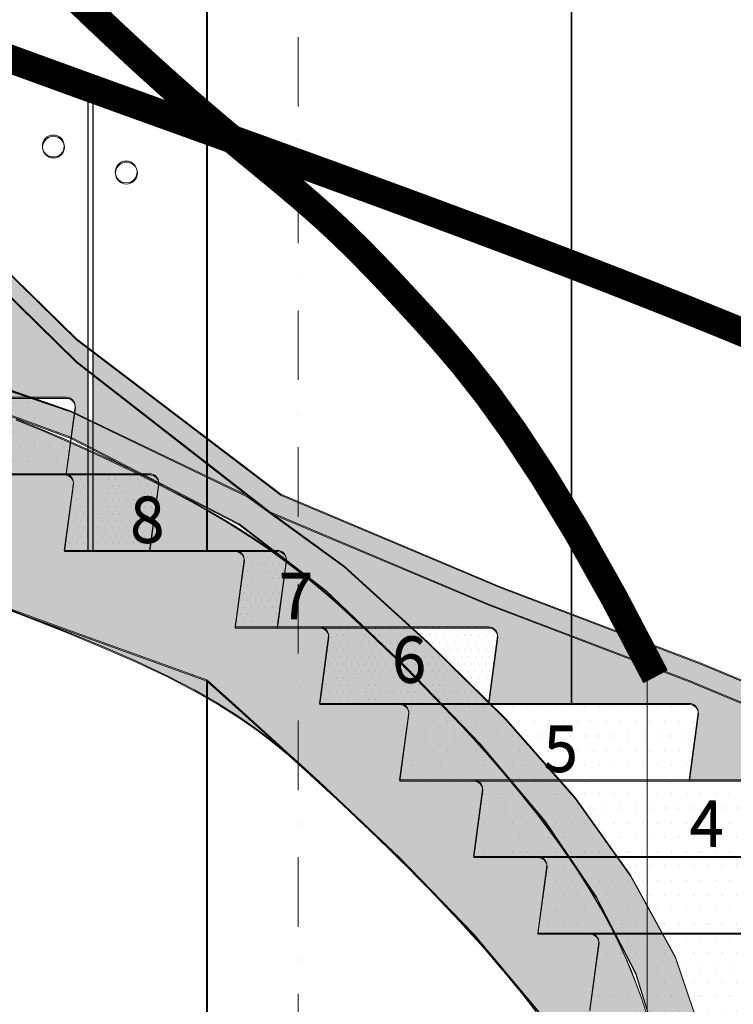
# Model space of a CAD drawing. Units: inches. Extents: x -1396022 to 72164, y -5 to 57779.
# Drawn here: x 7209 to 10341, y 18787 to 23109 of the extents above; entities that cross this region are included whole.
import ezdxf

# ---------------------------------------------------------------- set-up
doc = ezdxf.new("R2010")
doc.units = ezdxf.units.IN
doc.header["$MEASUREMENT"] = 0
doc.linetypes.add('ACAD_ISO08W100', pattern=[36, 24, -3, 6, -3])
doc.linetypes.add('DASHDOTX2', pattern=[2, 1, -0.5, 0, -0.5])
doc.layers.add('00', color=251, linetype='ACAD_ISO08W100')
for name, color, linetype, lineweight in [('03', 34, 'Continuous', 18), ('05', 7, 'Continuous', 30), ('06', 5, 'Continuous', 9), ('A-12 FURNITURES', 33, 'Continuous', 13), ('NETTHAY', 136, 'Continuous', 35), ('TRUC', 58, 'DASHDOTX2', 9)]:
    doc.layers.add(name, color=color, linetype=linetype, lineweight=lineweight)
pattern_1 = [(0, (-2118322.307, -1131059.89), (15.625, 31.25), [0, -31.25])]
pattern_2 = [(0, (-636423.48, 179097.944), (31.75, 63.5), [0, -63.5])]
pattern_3 = [(0, (-2118321.358, -1131064.975), (15.625, 31.25), [0, -31.25])]
pattern_4 = [(0, (-636422.53, 179092.86), (31.75, 63.5), [0, -63.5])]

msp = doc.modelspace()

# ---------------------------------------------------------------- hatches: boundary and pattern name
at = {"layer": '00'}
h = msp.add_hatch(dxfattribs=at)
h.set_pattern_fill('DOTS,_O', color=24, scale=40)
h.set_pattern_definition(pattern_2)
h.paths.add_polyline_path([(7452.8, 21411.4, 0.414214), (7412.8, 21451.4), (6489.8, 21451.4, -0.414214), (6529.8, 21411.4), (6489.8, 21115.4), (7412.8, 21115.4)])
h.paths.add_polyline_path([(7109.1, 21747.4, 0.414214), (7069.1, 21787.4), (5628.6, 21787.4, -0.414214), (5668.6, 21747.4), (5628.6, 21451.4), (7069.1, 21451.4)])
h.paths.add_polyline_path([(6800.1, 22083.4, 0.414214), (6760.1, 22123.4), (4852.3, 22123.4, -0.414214), (4892.3, 22083.4), (4852.3, 21787.4), (6760.1, 21787.4)])
h.paths.add_polyline_path([(6533.7, 22419.4, 0.414214), (6493.7, 22459.4), (4265.3, 22459.4), (4265.3, 22123.4), (6493.7, 22123.4)])
h.paths.add_polyline_path([(4243.3, 22459.4), (4191.9, 22459.4, -0.414214), (4231.9, 22419.4), (4191.9, 22123.4), (4243.3, 22123.4)])
h.paths.add_polyline_path([(6827.5, 21061.6), (7082.9, 21061.6), (7082.9, 21532), (6827.5, 21532)], flags=9)
h.paths.add_polyline_path([(6234.7, 21414), (6645.5, 21414), (6645.5, 21884.3), (6234.7, 21884.3)], flags=9)
h.paths.add_polyline_path([(5709.8, 21741.5), (6120.6, 21741.5), (6120.6, 22211.8), (5709.8, 22211.8)], flags=9)
h.paths.add_polyline_path([(5345.7, 22080), (5756.5, 22080), (5756.5, 22550.4), (5345.7, 22550.4)], flags=9)
h = msp.add_hatch(dxfattribs=at)
h.set_pattern_fill('DOTS,_O', color=24, scale=40)
h.set_pattern_definition(pattern_4)
h.paths.add_polyline_path([(7453.8, 21406.3, 0.414214), (7413.8, 21446.3), (6490.7, 21446.3, -0.414214), (6530.7, 21406.3), (6490.7, 21110.3), (7413.8, 21110.3)])
h.paths.add_polyline_path([(7110.1, 21742.3, 0.414214), (7070.1, 21782.3), (5629.5, 21782.3, -0.414214), (5669.5, 21742.3), (5629.5, 21446.3), (7070.1, 21446.3)])
h.paths.add_polyline_path([(6801.1, 22078.3, 0.414214), (6761.1, 22118.3), (4853.2, 22118.3, -0.414214), (4893.2, 22078.3), (4853.2, 21782.3), (6761.1, 21782.3)])
h.paths.add_polyline_path([(6534.6, 22414.3, 0.414214), (6494.6, 22454.3), (4266.2, 22454.3), (4266.2, 22118.3), (6494.6, 22118.3)])
h.paths.add_polyline_path([(4244.2, 22454.3), (4192.8, 22454.3, -0.414214), (4232.8, 22414.3), (4192.8, 22118.3), (4244.2, 22118.3)])
h.paths.add_polyline_path([(6828.4, 21056.6), (7083.8, 21056.6), (7083.8, 21527), (6828.4, 21527)], flags=9)
h.paths.add_polyline_path([(6235.6, 21408.9), (6646.4, 21408.9), (6646.4, 21879.3), (6235.6, 21879.3)], flags=9)
h.paths.add_polyline_path([(5710.7, 21736.4), (6121.5, 21736.4), (6121.5, 22206.8), (5710.7, 22206.8)], flags=9)
h.paths.add_polyline_path([(5346.7, 22074.9), (5757.4, 22074.9), (5757.4, 22545.3), (5346.7, 22545.3)], flags=9)
h = msp.add_hatch(dxfattribs=at)
h.set_pattern_fill('DAUCHAM01,_O', color=24, scale=500)
h.set_pattern_definition(pattern_1)
h.paths.add_polyline_path([(7819.7, 21075.4, 0.414214), (7779.7, 21115.4), (7531, 21115.4), (7531, 20779.4), (7779.7, 20779.4)])
h.paths.add_polyline_path([(7509, 21115.4), (7405.1, 21115.4, -0.414214), (7445.1, 21075.4), (7405.1, 20779.4), (7509, 20779.4)])
h.paths.add_polyline_path([(7641.8, 20709), (7897.2, 20709), (7897.2, 21179.4), (7641.8, 21179.4)], flags=9)
h = msp.add_hatch(dxfattribs=at)
h.set_pattern_fill('DAUCHAM01,_O', color=24, scale=500)
h.set_pattern_definition(pattern_3)
h.paths.add_polyline_path([(7820.7, 21070.3, 0.414214), (7780.7, 21110.3), (7531.9, 21110.3), (7531.9, 20774.3), (7780.7, 20774.3)])
h.paths.add_polyline_path([(7509.9, 21110.3), (7406.1, 21110.3, -0.414214), (7446.1, 21070.3), (7406.1, 20774.3), (7509.9, 20774.3)])
h.paths.add_polyline_path([(7642.8, 20704), (7898.2, 20704), (7898.2, 21174.4), (7642.8, 21174.4)], flags=9)
h = msp.add_hatch(dxfattribs=at)
h.set_pattern_fill('DAUCHAM01,_O', color=24, scale=500)
h.set_pattern_definition(pattern_1)
h.paths.add_polyline_path([(8379.7, 20739.4, 0.414214), (8339.7, 20779.4), (8154.4, 20779.4, -0.414214), (8194.4, 20739.4), (8154.4, 20443.4), (8339.7, 20443.4)])
h.paths.add_polyline_path([(9306.6, 20403.4, 0.414214), (9266.6, 20443.4), (8525.1, 20443.4, -0.414214), (8565.1, 20403.4), (8525.1, 20107.4), (9266.6, 20107.4)])
h.paths.add_polyline_path([(8293.3, 20372.4), (8548.7, 20372.4), (8548.7, 20842.8), (8293.3, 20842.8)], flags=9)
h.paths.add_polyline_path([(8791.1, 20094.9), (9046.5, 20094.9), (9046.5, 20565.3), (8791.1, 20565.3)], flags=9)
h = msp.add_hatch(dxfattribs=at)
h.set_pattern_fill('DAUCHAM01,_O', color=24, scale=500)
h.set_pattern_definition(pattern_3)
h.paths.add_polyline_path([(8380.7, 20734.3, 0.414214), (8340.7, 20774.3), (8155.3, 20774.3, -0.414214), (8195.3, 20734.3), (8155.3, 20438.3), (8340.7, 20438.3)])
h.paths.add_polyline_path([(9307.6, 20398.3, 0.414214), (9267.6, 20438.3), (8526.1, 20438.3, -0.414214), (8566.1, 20398.3), (8526.1, 20102.3), (9267.6, 20102.3)])
h.paths.add_polyline_path([(8294.3, 20367.3), (8549.7, 20367.3), (8549.7, 20837.7), (8294.3, 20837.7)], flags=9)
h.paths.add_polyline_path([(8792, 20089.8), (9047.4, 20089.8), (9047.4, 20560.2), (8792, 20560.2)], flags=9)
h = msp.add_hatch(dxfattribs=at)
h.set_pattern_fill('DOTS,_O', color=24, scale=40)
h.set_pattern_definition(pattern_2)
h.paths.add_polyline_path([(12964, 18387.4, 0.414214), (12924, 18427.4), (9988.8, 18427.4, -0.414214), (10028.8, 18387.4), (9988.8, 18091.4), (12924, 18091.4)])
h.paths.add_polyline_path([(12701.4, 18723.4, 0.414214), (12661.4, 18763.4), (9962.7, 18763.4), (9962.7, 18427.4), (12661.4, 18427.4)])
h.paths.add_polyline_path([(9962.7, 18763.4), (9884.6, 18763.4, -0.414214), (9924.6, 18723.4), (9884.6, 18427.4), (9962.7, 18427.4)])
h.paths.add_polyline_path([(9962.7, 19099.4), (9710.8, 19099.4, -0.414214), (9750.8, 19059.4), (9710.8, 18763.4), (9962.7, 18763.4)])
h.paths.add_polyline_path([(12272.7, 19059.4, 0.414214), (12232.7, 19099.4), (9962.7, 19099.4), (9962.7, 18763.4), (12232.7, 18763.4)])
h.paths.add_polyline_path([(9962.7, 19435.4), (9630.8, 19435.4), (9630.8, 19099.4), (9962.7, 19099.4)])
h.paths.add_polyline_path([(9630.8, 19435.4), (9482.9, 19435.4, -0.414214), (9522.9, 19395.4), (9482.9, 19099.4), (9630.8, 19099.4)])
h.paths.add_polyline_path([(11701.1, 19395.4, 0.414214), (11661.1, 19435.4), (9962.7, 19435.4), (9962.7, 19099.4), (11661.1, 19099.4)])
h.paths.add_polyline_path([(10994.4, 19731.4, 0.414214), (10954.4, 19771.4), (9962.7, 19771.4), (9962.7, 19435.4), (10954.4, 19435.4)])
h.paths.add_polyline_path([(9962.7, 19771.4), (9630.8, 19771.4), (9630.8, 19435.4), (9962.7, 19435.4)])
h.paths.add_polyline_path([(9630.8, 19771.4), (9201, 19771.4, -0.414214), (9241, 19731.4), (9201, 19435.4), (9630.8, 19435.4)])
h.paths.add_polyline_path([(9630.8, 20107.4), (8876.6, 20107.4, -0.414214), (8916.6, 20067.4), (8876.6, 19771.4), (9630.8, 19771.4)])
h.paths.add_polyline_path([(9962.7, 20107.4), (9630.8, 20107.4), (9630.8, 19771.4), (9962.7, 19771.4)])
h.paths.add_polyline_path([(10187.2, 20067.4, 0.414214), (10147.2, 20107.4), (9962.7, 20107.4), (9962.7, 19771.4), (10147.2, 19771.4)])
h.paths.add_polyline_path([(11759.1, 18362.9), (12014.5, 18362.9), (12014.5, 18833.3), (11759.1, 18833.3)], flags=9)
h.paths.add_polyline_path([(11351.2, 18706), (11606.6, 18706), (11606.6, 19176.4), (11351.2, 19176.4)], flags=9)
h.paths.add_polyline_path([(10764.1, 19045), (11019.5, 19045), (11019.5, 19515.4), (10764.1, 19515.4)], flags=9)
h.paths.add_polyline_path([(10101, 19372.7), (10356.4, 19372.7), (10356.4, 19843.1), (10101, 19843.1)], flags=9)
h.paths.add_polyline_path([(9455.7, 19703.5), (9711.1, 19703.5), (9711.1, 20173.9), (9455.7, 20173.9)], flags=9)
h = msp.add_hatch(dxfattribs=at)
h.set_pattern_fill('DOTS,_O', color=24, scale=40)
h.set_pattern_definition(pattern_4)
h.paths.add_polyline_path([(12965, 18382.3, 0.414214), (12925, 18422.3), (9989.8, 18422.3, -0.414214), (10029.8, 18382.3), (9989.8, 18086.3), (12925, 18086.3)])
h.paths.add_polyline_path([(12702.3, 18718.3, 0.414214), (12662.3, 18758.3), (9963.7, 18758.3), (9963.7, 18422.3), (12662.3, 18422.3)])
h.paths.add_polyline_path([(9963.7, 18758.3), (9885.5, 18758.3, -0.414214), (9925.5, 18718.3), (9885.5, 18422.3), (9963.7, 18422.3)])
h.paths.add_polyline_path([(9963.7, 19094.3), (9711.7, 19094.3, -0.414214), (9751.7, 19054.3), (9711.7, 18758.3), (9963.7, 18758.3)])
h.paths.add_polyline_path([(12273.6, 19054.3, 0.414214), (12233.6, 19094.3), (9963.7, 19094.3), (9963.7, 18758.3), (12233.6, 18758.3)])
h.paths.add_polyline_path([(9963.7, 19430.3), (9631.7, 19430.3), (9631.7, 19094.3), (9963.7, 19094.3)])
h.paths.add_polyline_path([(9631.7, 19430.3), (9483.9, 19430.3, -0.414214), (9523.9, 19390.3), (9483.9, 19094.3), (9631.7, 19094.3)])
h.paths.add_polyline_path([(11702.1, 19390.3, 0.414214), (11662.1, 19430.3), (9963.7, 19430.3), (9963.7, 19094.3), (11662.1, 19094.3)])
h.paths.add_polyline_path([(10995.3, 19726.3, 0.414214), (10955.3, 19766.3), (9963.7, 19766.3), (9963.7, 19430.3), (10955.3, 19430.3)])
h.paths.add_polyline_path([(9963.7, 19766.3), (9631.7, 19766.3), (9631.7, 19430.3), (9963.7, 19430.3)])
h.paths.add_polyline_path([(9631.7, 19766.3), (9201.9, 19766.3, -0.414214), (9241.9, 19726.3), (9201.9, 19430.3), (9631.7, 19430.3)])
h.paths.add_polyline_path([(9631.7, 20102.3), (8877.5, 20102.3, -0.414214), (8917.5, 20062.3), (8877.5, 19766.3), (9631.7, 19766.3)])
h.paths.add_polyline_path([(9963.7, 20102.3), (9631.7, 20102.3), (9631.7, 19766.3), (9963.7, 19766.3)])
h.paths.add_polyline_path([(10188.1, 20062.3, 0.414214), (10148.1, 20102.3), (9963.7, 20102.3), (9963.7, 19766.3), (10148.1, 19766.3)])
h.paths.add_polyline_path([(11760, 18357.8), (12015.4, 18357.8), (12015.4, 18828.2), (11760, 18828.2)], flags=9)
h.paths.add_polyline_path([(11352.1, 18700.9), (11607.5, 18700.9), (11607.5, 19171.3), (11352.1, 19171.3)], flags=9)
h.paths.add_polyline_path([(10765, 19039.9), (11020.4, 19039.9), (11020.4, 19510.3), (10765, 19510.3)], flags=9)
h.paths.add_polyline_path([(10102, 19367.6), (10357.4, 19367.6), (10357.4, 19838), (10102, 19838)], flags=9)
h.paths.add_polyline_path([(9456.6, 19698.5), (9712, 19698.5), (9712, 20168.9), (9456.6, 20168.9)], flags=9)
at = {"layer": 'A-12 FURNITURES', "true_color": 0xbababa}
for points in [[(9988.8, 18091.4), (9950.5, 18098.9), (9913.7, 18119.8), (9878.2, 18151.9), (9844, 18192.8), (9810.8, 18240.3), (9778.5, 18292), (9747.1, 18345.6), (9716.2, 18398.8), (9685.9, 18449.7), (9656, 18498.4), (9626.2, 18545), (9596.4, 18590), (9566.4, 18633.6), (9536.2, 18676.3), (9505.4, 18718.4), (9473.9, 18760.2), (9441.6, 18802), (9408.5, 18843.8), (9374.6, 18885.7), (9339.9, 18927.6), (9304.5, 18969.6), (9268.3, 19011.6), (9231.5, 19053.6), (9193.9, 19095.6), (9155.7, 19137.6), (9116.8, 19179.5), (9077.4, 19221.5), (9037.3, 19263.5), (8996.7, 19305.4), (8955.7, 19347.3), (8914.1, 19389.1), (8872.1, 19430.9), (8829.6, 19472.7), (8786.4, 19514.6), (8742.4, 19557), (8697.3, 19599.9), (8650.9, 19643.8), (8602.9, 19688.7), (8553.1, 19734.9), (8501.4, 19782.7), (8447.1, 19832.3), (8388.9, 19883.6), (8324.9, 19936.7), (8253.4, 19991.6), (8172.6, 20048.2), (8080.7, 20106.6), (7976, 20166.8), (7856.6, 20228.7), (7721.8, 20292.2), (7574, 20356.8), (7416.5, 20421.8), (7252.9, 20486.7), (7086.3, 20550.6), (6920.3, 20613.1), (6758.1, 20673.4), (6603.2, 20730.9), (6458.1, 20785.1), (6322.5, 20836.2), (6195.3, 20884.8), (6075.1, 20931.2), (5961, 20975.9), (5851.6, 21019.3), (5745.9, 21061.8), (5642.7, 21103.8), (5541, 21145.8), (5440.8, 21187.8), (5341.9, 21229.8), (5244.6, 21271.8), (5148.8, 21313.7), (5054.7, 21355.6), (4962.3, 21397.4), (4871.6, 21439.2), (4782.7, 21480.9), (4695.7, 21522.6), (4610.5, 21564.3), (4527.3, 21605.9), (4446, 21647.5), (4366.8, 21689.2), (4289.6, 21730.9), (4214.4, 21772.6), (4141.4, 21814.4), (4070.5, 21856.2), (4001.7, 21898.1), (3935.2, 21940), (3870.9, 21982), (3808.9, 22024), (3749.1, 22066), (3691.7, 22108), (3636.7, 22150), (3584, 22192), (3533.8, 22233.9), (3486, 22275.9), (3440.7, 22317.8), (3398, 22359.7), (3357.9, 22401.5), (3320.3, 22443.3), (3285.5, 22485.1), (3253.2, 22526.7), (3223.7, 22568.4), (3196.9, 22610), (3172.8, 22651.7), (3151.4, 22693.3), (3132.8, 22735), (3116.9, 22776.8), (3103.8, 22818.7), (3093.1, 22861.7), (3084.6, 22906.7), (3078.1, 22954.6), (3073.1, 23006.5), (3069.4, 23063.2), (3066.7, 23125.9), (3064.8, 23195.4), (3063.3, 23272), (3062.3, 23353.1), (3061.9, 23435.6), (3062, 23516.2), (3062.8, 23591.7), (3064.2, 23658.8), (3066.5, 23714.4), (3069.5, 23755.1), (3073.4, 23778.7), (3078.4, 23786.4), (3084.6, 23780.5), (3092.2, 23763.3), (3101.4, 23736.9), (3112.4, 23703.5), (3125.4, 23665.5), (3140.5, 23625), (3157.9, 23583.9), (3177.7, 23542.5), (3199.9, 23501), (3224.6, 23459.3), (3251.8, 23417.5), (3281.5, 23375.6), (3313.7, 23333.7), (3348.6, 23291.7), (3386.1, 23249.7), (3426.3, 23207.7), (3469, 23165.7), (3514.3, 23123.7), (3562.1, 23081.7), (3612.3, 23039.7), (3665, 22997.7), (3720, 22955.7), (3777.4, 22913.7), (3837.2, 22871.7), (3899.2, 22829.7), (3963.5, 22787.7), (4030, 22745.7), (4098.7, 22703.7), (4169.6, 22661.7), (4242.7, 22619.7), (4317.8, 22577.7), (4395.1, 22535.7), (4474.3, 22493.7), (4555.6, 22451.7), (4638.8, 22409.7), (4724, 22367.7), (4811, 22325.7), (4899.9, 22283.7), (4990.6, 22241.7), (5083, 22199.7), (5177.1, 22157.7), (5272.9, 22115.7), (5370.2, 22073.7), (5469, 22031.7), (5569.3, 21989.7), (5671, 21947.7), (5774, 21905.7), (5878.3, 21863.7), (5983.7, 21821.7), (6090.4, 21779.7), (6198.1, 21737.7), (6306.8, 21695.7), (6416.5, 21653.7), (6527.1, 21611.7), (6638.5, 21569.7), (6750.3, 21527.6), (6862, 21485.3), (6973.2, 21442.8), (7083.4, 21399.9), (7192.3, 21356.6), (7299.3, 21312.8), (7404, 21268.4), (7505.9, 21223.4), (7604.7, 21177.9), (7700.1, 21132.3), (7791.6, 21086.8), (7879, 21041.6), (7961.9, 20997), (8039.8, 20953.3), (8112.6, 20910.6), (8179.9, 20869.3), (8242.2, 20829), (8300.3, 20789.6), (8354.7, 20750.8), (8406.1, 20712.3), (8455.1, 20673.9), (8502.4, 20635.3), (8548.5, 20596.3), (8594.1, 20556.7), (8639.3, 20516.4), (8684, 20475.7), (8728.2, 20434.5), (8772.1, 20392.9), (8815.5, 20351.1), (8858.5, 20309), (8901.1, 20266.9), (8943.2, 20224.7), (8985, 20182.5), (9026.3, 20140.3), (9067.1, 20098.1), (9107.3, 20055.8), (9147, 20013.5), (9186.2, 19971.2), (9224.6, 19928.9), (9262.5, 19886.5), (9299.6, 19844.2), (9336, 19801.9), (9371.7, 19759.6), (9406.5, 19717.4), (9440.5, 19675.2), (9473.6, 19633.2), (9505.8, 19591.3), (9537, 19549.5), (9567.4, 19507.9), (9596.7, 19466.3), (9625.2, 19424.8), (9652.9, 19383.3), (9679.7, 19341.8), (9705.7, 19300.3), (9730.8, 19258.7), (9755.3, 19216.9), (9779.1, 19174.5), (9802.4, 19130.8), (9825.4, 19085.3), (9848.2, 19037.5), (9870.9, 18986.7), (9893.7, 18932.3), (9916.7, 18873.9), (9939.8, 18810.6), (9961.8, 18740.9), (9981.3, 18663.1), (9996.7, 18575.5), (10006.6, 18476.2), (10009.6, 18363.6), (10004.1, 18235.9)], [(9989.8, 18086.3), (9951.5, 18093.8), (9914.6, 18114.8), (9879.2, 18146.8), (9844.9, 18187.8), (9811.7, 18235.2), (9779.5, 18286.9), (9748, 18340.5), (9717.2, 18393.7), (9686.9, 18444.7), (9656.9, 18493.3), (9627.1, 18539.9), (9597.3, 18584.9), (9567.4, 18628.6), (9537.1, 18671.3), (9506.3, 18713.3), (9474.8, 18755.1), (9442.6, 18796.9), (9409.5, 18838.7), (9375.6, 18880.6), (9340.9, 18922.5), (9305.4, 18964.5), (9269.3, 19006.5), (9232.4, 19048.5), (9194.8, 19090.5), (9156.6, 19132.5), (9117.8, 19174.5), (9078.3, 19216.4), (9038.3, 19258.4), (8997.7, 19300.3), (8956.6, 19342.2), (8915, 19384), (8873, 19425.8), (8830.5, 19467.6), (8787.4, 19509.5), (8743.4, 19551.9), (8698.3, 19594.8), (8651.8, 19638.7), (8603.8, 19683.6), (8554.1, 19729.9), (8502.3, 19777.7), (8448.1, 19827.2), (8389.8, 19878.5), (8325.9, 19931.6), (8254.3, 19986.5), (8173.5, 20043.2), (8081.6, 20101.6), (7976.9, 20161.7), (7857.6, 20223.6), (7722.8, 20287.1), (7574.9, 20351.7), (7417.5, 20416.8), (7253.8, 20481.6), (7087.3, 20545.6), (6921.2, 20608), (6759, 20668.3), (6604.1, 20725.8), (6459.1, 20780), (6323.5, 20831.2), (6196.2, 20879.7), (6076.1, 20926.1), (5961.9, 20970.8), (5852.6, 21014.2), (5746.9, 21056.7), (5643.7, 21098.7), (5542, 21140.7), (5441.7, 21182.7), (5342.9, 21224.7), (5245.6, 21266.7), (5149.8, 21308.6), (5055.7, 21350.5), (4963.2, 21392.3), (4872.5, 21434.1), (4783.7, 21475.8), (4696.6, 21517.5), (4611.5, 21559.2), (4528.3, 21600.8), (4447, 21642.5), (4367.7, 21684.1), (4290.5, 21725.8), (4215.3, 21767.5), (4142.3, 21809.3), (4071.4, 21851.2), (4002.7, 21893), (3936.2, 21935), (3871.9, 21976.9), (3809.8, 22018.9), (3750.1, 22060.9), (3692.7, 22102.9), (3637.6, 22144.9), (3585, 22186.9), (3534.7, 22228.8), (3486.9, 22270.8), (3441.7, 22312.7), (3399, 22354.6), (3358.8, 22396.5), (3321.3, 22438.2), (3286.4, 22480), (3254.2, 22521.7), (3224.7, 22563.3), (3197.9, 22605), (3173.7, 22646.6), (3152.4, 22688.2), (3133.7, 22729.9), (3117.9, 22771.7), (3104.7, 22813.6), (3094.1, 22856.6), (3085.6, 22901.6), (3079, 22949.5), (3074, 23001.4), (3070.4, 23058.2), (3067.7, 23120.8), (3065.7, 23190.3), (3064.3, 23266.9), (3063.3, 23348), (3062.8, 23430.5), (3062.9, 23511.1), (3063.7, 23586.6), (3065.2, 23653.8), (3067.4, 23709.3), (3070.5, 23750), (3074.4, 23773.6), (3079.3, 23781.3), (3085.5, 23775.4), (3093.2, 23758.2), (3102.4, 23731.8), (3113.4, 23698.5), (3126.3, 23660.4), (3141.4, 23619.9), (3158.9, 23578.8), (3178.7, 23537.5), (3200.9, 23495.9), (3225.5, 23454.2), (3252.7, 23412.4), (3282.4, 23370.5), (3314.7, 23328.6), (3349.6, 23286.6), (3387.1, 23244.6), (3427.2, 23202.6), (3470, 23160.6), (3515.2, 23118.6), (3563, 23076.6), (3613.2, 23034.6), (3665.9, 22992.6), (3721, 22950.6), (3778.4, 22908.6), (3838.1, 22866.6), (3900.1, 22824.6), (3964.4, 22782.6), (4031, 22740.6), (4099.7, 22698.6), (4170.6, 22656.6), (4243.6, 22614.6), (4318.8, 22572.6), (4396, 22530.6), (4475.3, 22488.6), (4556.5, 22446.6), (4639.8, 22404.6), (4724.9, 22362.6), (4811.9, 22320.6), (4900.8, 22278.6), (4991.5, 22236.6), (5084, 22194.6), (5178.1, 22152.6), (5273.8, 22110.6), (5371.2, 22068.6), (5470, 22026.6), (5570.3, 21984.6), (5672, 21942.6), (5775, 21900.6), (5879.2, 21858.6), (5984.7, 21816.6), (6091.3, 21774.6), (6199, 21732.6), (6307.7, 21690.6), (6417.4, 21648.6), (6528, 21606.6), (6639.4, 21564.6), (6751.2, 21522.5), (6862.9, 21480.2), (6974.1, 21437.7), (7084.4, 21394.8), (7193.2, 21351.5), (7300.2, 21307.7), (7404.9, 21263.3), (7506.9, 21218.3), (7605.7, 21172.9), (7701.1, 21127.3), (7792.6, 21081.7), (7880, 21036.5), (7962.8, 20991.9), (8040.8, 20948.2), (8113.5, 20905.6), (8180.8, 20864.2), (8243.2, 20823.9), (8301.3, 20784.5), (8355.7, 20745.7), (8407, 20707.2), (8456, 20668.8), (8503.3, 20630.3), (8549.5, 20591.2), (8595.1, 20551.6), (8640.2, 20511.4), (8684.9, 20470.6), (8729.2, 20429.4), (8773, 20387.8), (8816.4, 20346), (8859.4, 20303.9), (8902, 20261.8), (8944.2, 20219.6), (8985.9, 20177.4), (9027.2, 20135.2), (9068, 20093), (9108.3, 20050.7), (9148, 20008.4), (9187.1, 19966.1), (9225.6, 19923.8), (9263.4, 19881.4), (9300.6, 19839.1), (9337, 19796.8), (9372.6, 19754.5), (9407.5, 19712.3), (9441.5, 19670.2), (9474.6, 19628.1), (9506.8, 19586.2), (9538, 19544.4), (9568.3, 19502.8), (9597.7, 19461.2), (9626.2, 19419.7), (9653.8, 19378.2), (9680.6, 19336.7), (9706.6, 19295.2), (9731.8, 19253.6), (9756.2, 19211.8), (9780, 19169.4), (9803.4, 19125.7), (9826.4, 19080.2), (9849.1, 19032.4), (9871.8, 18981.6), (9894.6, 18927.2), (9917.6, 18868.8), (9940.8, 18805.5), (9962.8, 18735.9), (9982.2, 18658), (9997.6, 18570.4), (10007.6, 18471.1), (10010.5, 18358.5), (10005.1, 18230.8)]]:
    msp.add_hatch(color=9, dxfattribs=at).paths.add_polyline_path(points)
at = {"layer": 'A-12 FURNITURES', "true_color": 0xc2c2c2}
h = msp.add_hatch(color=9, dxfattribs=at)
h.paths.add_polyline_path([(6174.5, 23091.4), (6134.5, 22795.4), (6285.1, 22795.4, -0.414214), (6325.1, 22755.4), (6285.1, 22459.4), (6493.7, 22459.4, -0.414214), (6533.7, 22419.4), (6493.7, 22123.4), (6760.1, 22123.4, -0.414214), (6800.1, 22083.4), (6760.1, 21787.4), (7069.1, 21787.4, -0.414214), (7109.1, 21747.4), (7077.8, 21515.8), (7261.9, 21451.4), (7412.8, 21451.4, -0.414214), (7452.8, 21411.4), (7449.2, 21384.2), (7509, 21355.5), (7509, 21569.4), (7458, 21609.1), (7116.7, 21942.9), (6808.9, 22277.7), (6541.2, 22614.9), (6332.7, 22950.9), (6182.1, 23286.9), (6099.7, 23448.1), (6083.3, 23352.9), (6053.4, 23131.4), (6134.5, 23131.4, -0.414214)])
h.paths.add_polyline_path([(7531, 21552.3), (7531, 21344.9), (8210.2, 21018.2), (8306.7, 20948)], flags=17)
h.paths.add_polyline_path([(7531, 21652.6), (7531, 21552.3), (8306.7, 20948), (8430.8, 20895.7), (8430.8, 20993.6), (8355.3, 21025.4)])
h.paths.add_polyline_path([(7116.7, 22041.9), (6808.9, 22376.7), (6541.2, 22713.9), (6332.7, 23049.9), (6182.1, 23385.9), (6123.4, 23508.9), (6099.7, 23448.1), (6182.1, 23286.9), (6332.7, 22950.9), (6541.2, 22614.9), (6808.9, 22277.7), (7116.7, 21942.9), (7458, 21609.1), (7509, 21569.4), (7509, 21669.4), (7458, 21708.1)])
h = msp.add_hatch(color=9, dxfattribs=at)
h.paths.add_polyline_path([(6175.4, 23086.3), (6135.4, 22790.3), (6286.1, 22790.3, -0.414214), (6326.1, 22750.3), (6286.1, 22454.3), (6494.6, 22454.3, -0.414214), (6534.6, 22414.3), (6494.6, 22118.3), (6761.1, 22118.3, -0.414214), (6801.1, 22078.3), (6761.1, 21782.3), (7070.1, 21782.3, -0.414214), (7110.1, 21742.3), (7078.8, 21510.7), (7262.9, 21446.3), (7413.8, 21446.3, -0.414214), (7453.8, 21406.3), (7450.1, 21379.1), (7509.9, 21350.4), (7509.9, 21564.4), (7459, 21604), (7117.6, 21937.8), (6809.8, 22272.6), (6542.2, 22609.8), (6333.6, 22945.8), (6183, 23281.8), (6100.7, 23443), (6084.3, 23347.8), (6054.3, 23126.3), (6135.4, 23126.3, -0.414214)])
h.paths.add_polyline_path([(7531.9, 21547.2), (7531.9, 21339.8), (8211.2, 21013.1), (8307.7, 20942.9)], flags=17)
h.paths.add_polyline_path([(7531.9, 21647.5), (7531.9, 21547.2), (8307.7, 20942.9), (8431.7, 20890.6), (8431.7, 20988.6), (8356.3, 21020.3)])
h.paths.add_polyline_path([(7117.6, 22036.8), (6809.8, 22371.6), (6542.2, 22708.8), (6333.6, 23044.8), (6183, 23380.8), (6124.3, 23503.8), (6100.7, 23443), (6183, 23281.8), (6333.6, 22945.8), (6542.2, 22609.8), (6809.8, 22272.6), (7117.6, 21937.8), (7459, 21604), (7509.9, 21564.4), (7509.9, 21664.3), (7459, 21703)])
for points in [[(9988.8, 18091.4), (10044.1, 18500.6), (9912.8, 18923.7), (9739, 19259.7), (9516, 19589.8), (9231.6, 19929.1), (8905.3, 20267.2), (8553.4, 20603.7), (8172.2, 20896.1), (7433.4, 21275.7), (6518.1, 21611.7), (5656.8, 21947.7), (4880.6, 22283.7), (4220.2, 22619.7), (3702.2, 22951.3), (4213.4, 22642.2), (4867.6, 22329.9), (5643, 22017.3), (7435.9, 21390.6), (8210.2, 21018.2), (8633.4, 20710.2), (8999, 20377.9), (9341.6, 20040.5), (9646, 19695.5), (9890.1, 19353.1), (10086.5, 18995.9), (10248.3, 18517.7), (10201.6, 18091.4)], [(9989.8, 18086.3), (10045.1, 18495.5), (9913.8, 18918.6), (9740, 19254.6), (9517, 19584.7), (9232.6, 19924), (8906.3, 20262.1), (8554.3, 20598.6), (8173.1, 20891.1), (7434.3, 21270.6), (6519, 21606.6), (5657.8, 21942.6), (4881.5, 22278.6), (4221.1, 22614.6), (3703.1, 22946.2), (4214.3, 22637.1), (4868.5, 22324.8), (5643.9, 22012.2), (7436.9, 21385.5), (8211.2, 21013.1), (8634.3, 20705.2), (9000, 20372.9), (9342.6, 20035.4), (9646.9, 19690.4), (9891, 19348.1), (10087.4, 18990.8), (10249.2, 18512.6), (10202.5, 18086.3)]]:
    msp.add_hatch(color=9, dxfattribs=at).paths.add_polyline_path(points)
h = msp.add_hatch(color=9, dxfattribs=at)
h.paths.add_polyline_path([(12802, 18684.3), (12802, 18427.4), (12924, 18427.4, -0.414214), (12964, 18387.4), (12974.3, 18463.6)], flags=17)
h.paths.add_polyline_path([(12802, 18684.3), (12664.9, 18860), (12232.9, 19199.7), (12070.6, 19295.1), (12070.6, 19099.4), (12232.7, 19099.4, -0.414214), (12272.7, 19059.4), (12232.7, 18763.4), (12661.4, 18763.4, -0.414214), (12701.4, 18723.4), (12661.4, 18427.4), (12802, 18427.4)])
h.paths.add_polyline_path([(12070.6, 19295.1), (11661.4, 19535.7), (10954.6, 19871.7), (10496.9, 20062.2), (10496.9, 19771.4), (10954.4, 19771.4, -0.414214), (10994.4, 19731.4), (10954.4, 19435.4), (11661.1, 19435.4, -0.414214), (11701.1, 19395.4), (11661.1, 19099.4), (12070.6, 19099.4)])
h.paths.add_polyline_path([(10496.9, 20062.2), (10147.4, 20207.7), (9630.8, 20404.8), (9630.8, 20107.4), (10147.2, 20107.4, -0.414214), (10187.2, 20067.4), (10147.2, 19771.4), (10496.9, 19771.4)])
h.paths.add_polyline_path([(9630.8, 20404.8), (9266.9, 20543.7), (8430.8, 20895.7), (8430.8, 20857.7), (8633.4, 20710.2), (8927, 20443.4), (9266.6, 20443.4, -0.414214), (9306.6, 20403.4), (9267.5, 20113.5), (9273.7, 20107.4), (9630.8, 20107.4)])
h.paths.add_polyline_path([(8430.8, 20895.7), (8306.7, 20948), (8430.8, 20857.7)])
h.paths.add_polyline_path([(9315.5, 20621.1), (8430.8, 20993.6), (8430.8, 20895.7), (9266.9, 20543.7), (9630.8, 20404.8), (9630.8, 20500.8)])
h.paths.add_polyline_path([(9630.8, 20500.8), (9630.8, 20404.8), (10147.4, 20207.7), (10496.9, 20062.2), (10496.9, 20159.9), (10196, 20285.1)])
h.paths.add_polyline_path([(11003.2, 19949.1), (10496.9, 20159.9), (10496.9, 20062.2), (10954.6, 19871.7), (11661.4, 19535.7), (12070.6, 19295.1), (12070.6, 19401.1), (11710, 19613.1)])
h.paths.add_polyline_path([(12281.5, 19277.1), (12070.6, 19401.1), (12070.6, 19295.1), (12232.9, 19199.7), (12664.9, 18860), (12802, 18684.3), (12802, 18824), (12713.5, 18937.5)])
h.paths.add_polyline_path([(12802, 18824), (12802, 18684.3), (12974.3, 18463.6), (12924, 18091.4), (13048.8, 18091.4), (13096.8, 18446.5)])
h = msp.add_hatch(color=9, dxfattribs=at)
h.paths.add_polyline_path([(12803, 18679.2), (12803, 18422.3), (12925, 18422.3, -0.414214), (12965, 18382.3), (12975.3, 18458.5)], flags=17)
h.paths.add_polyline_path([(12803, 18679.2), (12665.8, 18854.9), (12233.9, 19194.6), (12071.6, 19290), (12071.6, 19094.3), (12233.6, 19094.3, -0.414214), (12273.6, 19054.3), (12233.6, 18758.3), (12662.3, 18758.3, -0.414214), (12702.3, 18718.3), (12662.3, 18422.3), (12803, 18422.3)])
h.paths.add_polyline_path([(12071.6, 19290), (11662.3, 19530.6), (10955.5, 19866.6), (10497.8, 20057.1), (10497.8, 19766.3), (10955.3, 19766.3, -0.414214), (10995.3, 19726.3), (10955.3, 19430.3), (11662.1, 19430.3, -0.414214), (11702.1, 19390.3), (11662.1, 19094.3), (12071.6, 19094.3)])
h.paths.add_polyline_path([(10497.8, 20057.1), (10148.4, 20202.6), (9631.7, 20399.7), (9631.7, 20102.3), (10148.1, 20102.3, -0.414214), (10188.1, 20062.3), (10148.1, 19766.3), (10497.8, 19766.3)])
h.paths.add_polyline_path([(9631.7, 20399.7), (9267.8, 20538.6), (8431.7, 20890.6), (8431.7, 20852.6), (8634.3, 20705.2), (8927.9, 20438.3), (9267.6, 20438.3, -0.414214), (9307.6, 20398.3), (9268.4, 20108.4), (9274.6, 20102.3), (9631.7, 20102.3)])
h.paths.add_polyline_path([(8431.7, 20890.6), (8307.7, 20942.9), (8431.7, 20852.6)])
h.paths.add_polyline_path([(9316.4, 20616), (8431.7, 20988.6), (8431.7, 20890.6), (9267.8, 20538.6), (9631.7, 20399.7), (9631.7, 20495.7)])
h.paths.add_polyline_path([(9631.7, 20495.7), (9631.7, 20399.7), (10148.4, 20202.6), (10497.8, 20057.1), (10497.8, 20154.8), (10197, 20280)])
h.paths.add_polyline_path([(11004.1, 19944), (10497.8, 20154.8), (10497.8, 20057.1), (10955.5, 19866.6), (11662.3, 19530.6), (12071.6, 19290), (12071.6, 19396), (11710.9, 19608)])
h.paths.add_polyline_path([(12282.5, 19272), (12071.6, 19396), (12071.6, 19290), (12233.9, 19194.6), (12665.8, 18854.9), (12803, 18679.2), (12803, 18819), (12714.4, 18932.4)])
h.paths.add_polyline_path([(12803, 18819), (12803, 18679.2), (12975.3, 18458.5), (12925, 18086.3), (13049.7, 18086.3), (13097.7, 18441.4)])

# ---------------------------------------------------------------- linework, layer by layer
at = {"layer": '03', "color": 34}
for points in [[(12281.5, 19277.1), (11710, 19613.1), (11003.2, 19949.1), (10196, 20285.1), (9315.5, 20621.1), (8355.3, 21025.4), (7458, 21708.1), (7116.7, 22041.9), (6808.9, 22376.7), (6541.2, 22713.9), (6332.7, 23049.9), (6182.1, 23385.9), (6123.4, 23508.9), (6061.1, 24069.6), (6090.7, 24393.9), (6218.2, 24729.9), (6411.3, 25065.9), (6658.5, 25401.9), (6955.9, 25737.9), (7287.8, 26073.7), (7651, 26409.9), (8023.2, 26747.3)], [(12282.5, 19272), (11710.9, 19608), (11004.1, 19944), (10197, 20280), (9316.4, 20616), (8356.3, 21020.3), (7459, 21703), (7117.6, 22036.8), (6809.8, 22371.6), (6542.2, 22708.8), (6333.6, 23044.8), (6183, 23380.8), (6124.3, 23503.8), (6062, 24064.5), (6091.7, 24388.8), (6219.1, 24724.8), (6412.2, 25060.8), (6659.4, 25396.8), (6956.8, 25732.8), (7288.8, 26068.7), (7652, 26404.8), (8024.2, 26742.2)], [(8133.3, 26748), (7651, 26310.9), (7287.8, 25974.7), (6955.9, 25638.9), (6658.5, 25302.9), (6411.3, 24966.9), (6218.2, 24630.9), (6090.7, 24294.9), (6062.2, 24081.3), (6099.7, 23448.1), (6182.1, 23286.9), (6332.7, 22950.9), (6541.2, 22614.9), (6808.9, 22277.7), (7116.7, 21942.9), (7458, 21609.1), (8306.7, 20948)], [(8134.2, 26743), (7652, 26305.8), (7288.8, 25969.7), (6956.8, 25633.8), (6659.4, 25297.8), (6412.2, 24961.8), (6219.1, 24625.8), (6091.7, 24289.8), (6063.1, 24076.3), (6100.7, 23443), (6183, 23281.8), (6333.6, 22945.8), (6542.2, 22609.8), (6809.8, 22272.6), (7117.6, 21937.8), (7459, 21604), (8307.7, 20942.9)], [(3060.3, 23467.4), (3060.3, 23112.1), (3087.3, 22776.1), (3292, 22444), (3666.6, 22108), (4191.9, 21772), (4852.3, 21439.8), (5628.6, 21103.8), (6489.8, 20767.8), (7405.1, 20435.7), (8030.3, 20210.9), (8154.4, 20099.7), (8525.1, 19763.7), (8876.6, 19431.6), (9201, 19095.6), (9482.9, 18759.6), (9710.8, 18427.4), (9884.6, 18091.4), (9988.8, 18091.4)], [(3061.2, 23462.3), (3061.2, 23107), (3088.3, 22771), (3293, 22438.9), (3667.6, 22102.9), (4192.8, 21766.9), (4853.2, 21434.7), (5629.5, 21098.7), (6490.7, 20762.7), (7406.1, 20430.6), (8031.3, 20205.8), (8155.3, 20094.6), (8526.1, 19758.6), (8877.5, 19426.5), (9201.9, 19090.5), (9483.9, 18754.5), (9711.7, 18422.3), (9885.5, 18086.3), (9989.8, 18086.3)], [(9988.8, 18091.4), (10201.6, 18091.4), (10248.3, 18517.7), (10086.5, 18995.9), (9890.1, 19353.1), (9646, 19695.5), (9341.6, 20040.5), (8999, 20377.9), (8633.4, 20710.2), (8210.2, 21018.2), (7435.9, 21390.6), (6507.1, 21705.1), (5643, 22017.3), (4867.6, 22329.9), (4213.4, 22642.2), (3702.2, 22951.3), (3655.1, 22991.4)], [(9989.8, 18086.3), (10202.5, 18086.3), (10249.2, 18512.6), (10087.4, 18990.8), (9891, 19348.1), (9646.9, 19690.4), (9342.6, 20035.4), (9000, 20372.9), (8634.3, 20705.2), (8211.2, 21013.1), (7436.9, 21385.5), (6508, 21700), (5643.9, 22012.2), (4868.5, 22324.8), (4214.3, 22637.1), (3703.1, 22946.2), (3656, 22986.3)], [(5643, 22017.3), (7435.9, 21390.6), (8210.2, 21018.2), (8633.4, 20710.2), (8999, 20377.9), (9341.6, 20040.5), (9646, 19695.5), (9890.1, 19353.1), (10086.5, 18995.9), (10248.3, 18517.7), (10201.6, 18091.4), (9988.8, 18091.4)], [(5643.9, 22012.2), (7436.9, 21385.5), (8211.2, 21013.1), (8634.3, 20705.2), (9000, 20372.9), (9342.6, 20035.4), (9646.9, 19690.4), (9891, 19348.1), (10087.4, 18990.8), (10249.2, 18512.6), (10202.5, 18086.3), (9989.8, 18086.3)], [(9988.8, 18091.4), (10044.1, 18500.6), (9912.8, 18923.7), (9739, 19259.7), (9516, 19589.8), (9231.6, 19929.1), (8905.3, 20267.2), (8553.4, 20603.7), (8172.2, 20896.1), (7433.4, 21275.7), (6518.1, 21611.7)], [(9989.8, 18086.3), (10045.1, 18495.5), (9913.8, 18918.6), (9740, 19254.6), (9517, 19584.7), (9232.6, 19924), (8906.3, 20262.1), (8554.3, 20598.6), (8173.1, 20891.1), (7434.3, 21270.6), (6519, 21606.6)], [(7412.8, 21451.4), (6489.8, 21451.4)], [(7413.8, 21446.3), (6490.7, 21446.3)], [(7452.8, 21411.4), (7412.8, 21115.4)], [(7453.8, 21406.3), (7413.8, 21110.3)], [(7192.3, 21356.6), (7299.3, 21312.8), (7404, 21268.4), (7505.9, 21223.4), (7604.7, 21177.9), (7700.1, 21132.3), (7791.6, 21086.8), (7879, 21041.6), (7961.9, 20997), (8039.8, 20953.3), (8112.6, 20910.6), (8179.9, 20869.3), (8242.2, 20829), (8300.3, 20789.6), (8354.7, 20750.8), (8406.1, 20712.3), (8455.1, 20673.9), (8502.4, 20635.3), (8548.5, 20596.3), (8594.1, 20556.7), (8639.3, 20516.4), (8684, 20475.7), (8728.2, 20434.5), (8772.1, 20392.9), (8815.5, 20351.1), (8858.5, 20309), (8901.1, 20266.9), (8943.2, 20224.7), (8985, 20182.5), (9026.3, 20140.3), (9067.1, 20098.1), (9107.3, 20055.8), (9147, 20013.5), (9186.2, 19971.2), (9224.6, 19928.9), (9262.5, 19886.5), (9299.6, 19844.2), (9336, 19801.9), (9371.7, 19759.6), (9406.5, 19717.4), (9440.5, 19675.2), (9473.6, 19633.2), (9505.8, 19591.3), (9537, 19549.5), (9567.4, 19507.9), (9596.7, 19466.3), (9625.2, 19424.8), (9652.9, 19383.3), (9679.7, 19341.8), (9705.7, 19300.3), (9730.8, 19258.7), (9755.3, 19216.9), (9779.1, 19174.5), (9802.4, 19130.8), (9825.4, 19085.3), (9848.2, 19037.5), (9870.9, 18986.7), (9893.7, 18932.3), (9916.7, 18873.9), (9939.8, 18810.6), (9961.8, 18740.9)], [(7193.2, 21351.5), (7300.2, 21307.7), (7404.9, 21263.3), (7506.9, 21218.3), (7605.7, 21172.9), (7701.1, 21127.3), (7792.6, 21081.7), (7880, 21036.5), (7962.8, 20991.9), (8040.8, 20948.2), (8113.5, 20905.6), (8180.8, 20864.2), (8243.2, 20823.9), (8301.3, 20784.5), (8355.7, 20745.7), (8407, 20707.2), (8456, 20668.8), (8503.3, 20630.3), (8549.5, 20591.2), (8595.1, 20551.6), (8640.2, 20511.4), (8684.9, 20470.6), (8729.2, 20429.4), (8773, 20387.8), (8816.4, 20346), (8859.4, 20303.9), (8902, 20261.8), (8944.2, 20219.6), (8985.9, 20177.4), (9027.2, 20135.2), (9068, 20093), (9108.3, 20050.7), (9148, 20008.4), (9187.1, 19966.1), (9225.6, 19923.8), (9263.4, 19881.4), (9300.6, 19839.1), (9337, 19796.8), (9372.6, 19754.5), (9407.5, 19712.3), (9441.5, 19670.2), (9474.6, 19628.1), (9506.8, 19586.2), (9538, 19544.4), (9568.3, 19502.8), (9597.7, 19461.2), (9626.2, 19419.7), (9653.8, 19378.2), (9680.6, 19336.7), (9706.6, 19295.2), (9731.8, 19253.6), (9756.2, 19211.8), (9780, 19169.4), (9803.4, 19125.7), (9826.4, 19080.2), (9849.1, 19032.4), (9871.8, 18981.6), (9894.6, 18927.2), (9917.6, 18868.8), (9940.8, 18805.5), (9962.8, 18735.9)], [(6489.8, 21115.4), (7412.8, 21115.4)], [(6490.7, 21110.3), (7413.8, 21110.3)], [(12974.3, 18463.6), (12664.9, 18860), (12232.9, 19199.7), (11661.4, 19535.7), (10954.6, 19871.7), (10147.4, 20207.7), (9266.9, 20543.7), (8306.7, 20948)], [(12975.3, 18458.5), (12665.8, 18854.9), (12233.9, 19194.6), (11662.3, 19530.6), (10955.5, 19866.6), (10148.4, 20202.6), (9267.8, 20538.6), (8307.7, 20942.9)], [(7779.7, 20779.4), (8154.4, 20779.4)], [(7780.7, 20774.3), (8155.3, 20774.3)], [(8339.7, 20779.4), (8154.4, 20779.4)], [(8340.7, 20774.3), (8155.3, 20774.3)], [(8194.4, 20739.4), (8154.4, 20443.4)], [(8195.3, 20734.3), (8155.3, 20438.3)], [(8379.7, 20739.4), (8339.7, 20443.4)], [(8380.7, 20734.3), (8340.7, 20438.3)], [(9473.9, 18760.2), (9441.6, 18802), (9408.5, 18843.8), (9374.6, 18885.7), (9339.9, 18927.6), (9304.5, 18969.6), (9268.3, 19011.6), (9231.5, 19053.6), (9193.9, 19095.6), (9155.7, 19137.6), (9116.8, 19179.5), (9077.4, 19221.5), (9037.3, 19263.5), (8996.7, 19305.4), (8955.7, 19347.3), (8914.1, 19389.1), (8872.1, 19430.9), (8829.6, 19472.7), (8786.4, 19514.6), (8742.4, 19557), (8697.3, 19599.9), (8650.9, 19643.8), (8602.9, 19688.7), (8553.1, 19734.9), (8501.4, 19782.7), (8447.1, 19832.3), (8388.9, 19883.6), (8324.9, 19936.7), (8253.4, 19991.6), (8172.6, 20048.2), (8080.7, 20106.6), (7976, 20166.8), (7856.6, 20228.7), (7721.8, 20292.2), (7574, 20356.8), (7416.5, 20421.8), (7252.9, 20486.7), (7086.3, 20550.6)], [(9474.8, 18755.1), (9442.6, 18796.9), (9409.5, 18838.7), (9375.6, 18880.6), (9340.9, 18922.5), (9305.4, 18964.5), (9269.3, 19006.5), (9232.4, 19048.5), (9194.8, 19090.5), (9156.6, 19132.5), (9117.8, 19174.5), (9078.3, 19216.4), (9038.3, 19258.4), (8997.7, 19300.3), (8956.6, 19342.2), (8915, 19384), (8873, 19425.8), (8830.5, 19467.6), (8787.4, 19509.5), (8743.4, 19551.9), (8698.3, 19594.8), (8651.8, 19638.7), (8603.8, 19683.6), (8554.1, 19729.9), (8502.3, 19777.7), (8448.1, 19827.2), (8389.8, 19878.5), (8325.9, 19931.6), (8254.3, 19986.5), (8173.5, 20043.2), (8081.6, 20101.6), (7976.9, 20161.7), (7857.6, 20223.6), (7722.8, 20287.1), (7574.9, 20351.7), (7417.5, 20416.8), (7253.8, 20481.6), (7087.3, 20545.6)], [(8154.4, 20443.4), (8154.4, 20443.4), (8339.7, 20443.4)], [(8154.4, 20443.4), (8154.4, 20443.4), (8525.1, 20443.4)], [(8155.3, 20438.3), (8155.3, 20438.3), (8340.7, 20438.3)], [(8155.3, 20438.3), (8155.3, 20438.3), (8526.1, 20438.3)], [(9266.6, 20443.4), (8525.1, 20443.4)], [(8565.1, 20403.4), (8525.1, 20107.4)], [(9267.6, 20438.3), (8526.1, 20438.3)], [(9306.6, 20403.4), (9266.6, 20107.4)], [(8566.1, 20398.3), (8526.1, 20102.3)], [(9307.6, 20398.3), (9267.6, 20102.3)], [(8525.1, 20107.4), (9266.6, 20107.4)], [(8526.1, 20102.3), (9267.6, 20102.3)], [(10147.2, 20107.4), (8876.6, 20107.4)], [(10148.1, 20102.3), (8877.5, 20102.3)], [(8916.6, 20067.4), (8876.6, 19771.4)], [(8917.5, 20062.3), (8877.5, 19766.3)], [(10187.2, 20067.4), (10147.2, 19771.4)], [(10188.1, 20062.3), (10148.1, 19766.3)], [(8876.6, 19771.4), (10147.2, 19771.4)], [(8877.5, 19766.3), (10148.1, 19766.3)], [(10954.4, 19771.4), (9201, 19771.4)], [(10955.3, 19766.3), (9201.9, 19766.3)], [(9241, 19731.4), (9201, 19435.4)], [(9241.9, 19726.3), (9201.9, 19430.3)], [(9201, 19435.4), (10954.4, 19435.4)], [(9201.9, 19430.3), (10955.3, 19430.3)], [(11661.1, 19435.4), (9482.9, 19435.4)], [(11662.1, 19430.3), (9483.9, 19430.3)], [(9522.9, 19395.4), (9482.9, 19099.4)], [(9523.9, 19390.3), (9483.9, 19094.3)], [(9482.9, 19099.4), (11661.1, 19099.4)], [(9483.9, 19094.3), (11662.1, 19094.3)], [(12232.7, 19099.4), (9710.8, 19099.4)], [(12233.6, 19094.3), (9711.7, 19094.3)], [(9750.8, 19059.4), (9710.8, 18763.4)], [(9751.7, 19054.3), (9711.7, 18758.3)]]:
    msp.add_lwpolyline(points, dxfattribs=at)
for points in [[(7405.1, 21115.4), (7779.7, 21115.4, -0.414214), (7819.7, 21075.4), (7779.7, 20779.4), (7405.1, 20779.4), (7445.1, 21075.4, 0.414214), (7405.1, 21115.4, -0.414214)], [(7406.1, 21110.3), (7780.7, 21110.3, -0.414214), (7820.7, 21070.3), (7780.7, 20774.3), (7406.1, 20774.3), (7446.1, 21070.3, 0.414214), (7406.1, 21110.3, -0.414214)]]:
    msp.add_lwpolyline(points, format="xyb", dxfattribs=at)
for centre in [(7412.8, 21411.4), (7413.8, 21406.3), (8154.4, 20739.4), (8155.3, 20734.3), (8339.7, 20739.4), (8340.7, 20734.3), (8525.1, 20403.4), (8526.1, 20398.3), (9266.6, 20403.4), (9267.6, 20398.3), (8876.6, 20067.4), (8877.5, 20062.3), (10147.2, 20067.4), (10148.1, 20062.3), (9201, 19731.4), (9201.9, 19726.3), (9482.9, 19395.4), (9483.9, 19390.3), (9710.8, 19059.4), (9711.7, 19054.3)]:
    msp.add_arc(centre, 40, 0, 90, dxfattribs=at)
at = {"layer": '05', "color": 4, "const_width": 120}
for points in [[(7469.4, 23192.7), (7549.2, 23116.4), (7628.6, 23041.5), (7707.2, 22968.4), (7784.6, 22897.5), (7860.5, 22829.1), (7934.4, 22763.5), (8005.9, 22701.2), (8074.8, 22642.3), (8141.1, 22586.7), (8205.1, 22533.6), (8266.8, 22482.7), (8326.5, 22433.5), (8384.2, 22385.5), (8440.2, 22338.2), (8494.6, 22291), (8547.8, 22243.5), (8600.8, 22194.6), (8654.7, 22142.9), (8710.7, 22087.4), (8769.9, 22026.8), (8833.6, 21959.9), (8902.9, 21885.6), (8979, 21802.7), (9063.1, 21708.9), (9156.6, 21598.9), (9261, 21465.9), (9377.8, 21303.4), (9508.5, 21105.1), (9654.5, 20864.2), (9817.4, 20574.4), (9998.6, 20229.1)], [(7470.3, 23187.6), (7550.1, 23111.3), (7629.6, 23036.5), (7708.2, 22963.4), (7785.6, 22892.4), (7861.4, 22824), (7935.3, 22758.4), (8006.8, 22696.1), (8075.7, 22637.3), (8142.1, 22581.6), (8206, 22528.5), (8267.8, 22477.6), (8327.4, 22428.4), (8385.1, 22380.4), (8441.2, 22333.1), (8495.6, 22286), (8548.8, 22238.4), (8601.8, 22189.5), (8655.6, 22137.8), (8711.6, 22082.3), (8770.9, 22021.7), (8834.6, 21954.9), (8903.9, 21880.5), (8980, 21797.6), (9064, 21703.9), (9157.6, 21593.8), (9262, 21460.8), (9378.8, 21298.3), (9509.4, 21100), (9655.5, 20859.1), (9818.3, 20569.3), (9999.5, 20224)], [(7133.3, 22951.6), (7234.5, 22914.6), (7331.4, 22879.3), (7423.7, 22845.8), (7512, 22813.7), (7597.3, 22782.8), (7680.7, 22752.7), (7763.2, 22722.9), (7845.9, 22693.1), (7929.7, 22662.9), (8015.6, 22632), (8104.5, 22599.9), (8196.4, 22566.7), (8291.1, 22532.5), (8388.4, 22497.2), (8488.1, 22461), (8590, 22424), (8693.9, 22386), (8799.5, 22347.4), (8906.7, 22308), (9015.2, 22267.9), (9124.7, 22227.3), (9234.8, 22186.3), (9345.2, 22144.9), (9455.6, 22103.2), (9565.7, 22061.4), (9675.2, 22019.5), (9783.8, 21977.6), (9891.4, 21935.6), (9997.9, 21893.7), (10103.3, 21851.8), (10207.5, 21809.9), (10310.6, 21768), (10412.3, 21726.1)], [(7134.3, 22946.6), (7235.5, 22909.6), (7332.4, 22874.2), (7424.6, 22840.7), (7512.9, 22808.6), (7598.2, 22777.7), (7681.7, 22747.6), (7764.2, 22717.8), (7846.8, 22688), (7930.6, 22657.8), (8016.5, 22626.9), (8105.5, 22594.8), (8197.4, 22561.6), (8292.1, 22527.4), (8389.4, 22492.1), (8489.1, 22456), (8590.9, 22418.9), (8694.8, 22381), (8800.5, 22342.3), (8907.7, 22302.9), (9016.2, 22262.8), (9125.6, 22222.2), (9235.7, 22181.2), (9346.2, 22139.8), (9456.6, 22098.2), (9566.7, 22056.3), (9676.2, 22014.4), (9784.7, 21972.5), (9892.3, 21930.5), (9998.8, 21888.6), (10104.2, 21846.7), (10208.5, 21804.8), (10311.5, 21762.9), (10413.3, 21721)]]:
    msp.add_lwpolyline(points, dxfattribs=at)
at = {"layer": '06'}
for points in [[(7509, 20779.4), (7509, 22811.2)], [(7509.9, 20774.3), (7509.9, 22806.1)], [(7531, 22802.9), (7531, 20779.4)], [(7531.9, 22797.8), (7531.9, 20774.3)], [(9962.7, 20229.1), (9962.7, 18427.4)], [(9963.7, 20224), (9963.7, 18422.3)]]:
    msp.add_lwpolyline(points, dxfattribs=at)
for centre in [(7356.8, 22554.4), (7357.7, 22549.4), (7676.8, 22440.5, 0), (7677.7, 22435.4, 0)]:
    msp.add_circle(centre, 48, dxfattribs=at)
at = {"layer": 'NETTHAY', "ltscale": 0.1}
for p, q in [((8031.2, 20779.4, 2762.7), (8031.2, 25131.4)), ((8032.2, 20774.3, 2762.7), (8032.2, 25126.3)), ((8031.2, 18091.4, 4469.1), (8031.2, 20210.1, 3124.1)), ((8032.2, 18086.3, 4469.1), (8032.2, 20205, 3124.1))]:
    msp.add_line(p, q, dxfattribs=at)
at = {"layer": 'NETTHAY', "ltscale": 10}
for p, q in [((9630.8, 25131.4), (9630.8, 20107.4)), ((9631.7, 25126.3), (9631.7, 20102.3))]:
    msp.add_line(p, q, dxfattribs=at)
at = {"layer": 'TRUC', "linetype": 'DASHDOTX2', "ltscale": 300}
for p, q in [((8430.8, 16131.4), (8430.8, 30573.9)), ((8431.7, 16126.3), (8431.7, 30568.8))]:
    msp.add_line(p, q, dxfattribs=at)

# ---------------------------------------------------------------- texts
at = {"layer": '05', "color": 2, "char_height": 200, "attachment_point": 5}
for s, insert in [('\\A1;8', (7769, 20916.1)), ('\\A1;8', (7770, 20911.1)), ('\\A1;7', (8421.3, 20581.2)), ('\\A1;7', (8422.2, 20576.1)), ('\\A1;6', (8917.6, 20302)), ('\\A1;6', (8918.6, 20296.9)), ('\\A1;5', (9583.6, 19910.6)), ('\\A1;5', (9584.5, 19905.5)), ('\\A1;4', (10223.7, 19581.5)), ('\\A1;4', (10224.7, 19576.4))]:
    msp.add_mtext(s, dxfattribs=dict(at, insert=insert))

doc.saveas('drawing.dxf')
